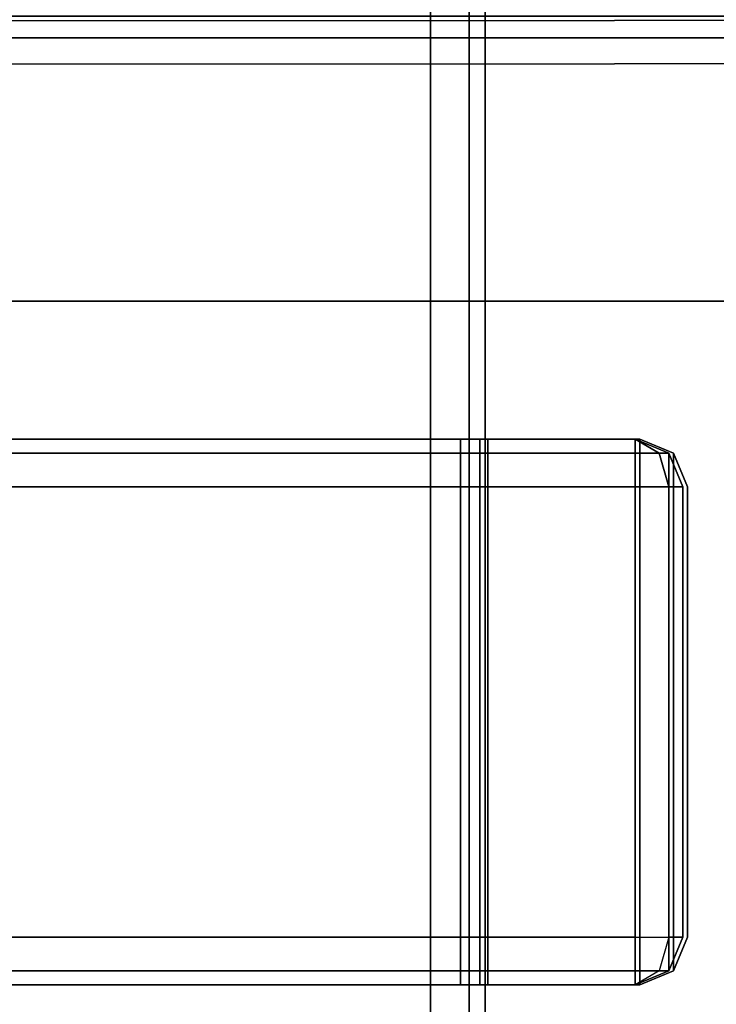
# Model space of a CAD drawing. Units: inches. Extents: x -2 to 221, y -6 to 168.
# Drawn here: x 59 to 61, y 159 to 162 of the extents above; entities that cross this region are included whole.
import ezdxf

# ---------------------------------------------------------------- set-up
doc = ezdxf.new("R2010")
doc.units = ezdxf.units.IN
doc.header["$MEASUREMENT"] = 0
for name, color, linetype in [('STORAGE-CASE', 4, 'Continuous'), ('STORAGE-CUSHION', 4, 'Continuous'), ('STORAGE-OTHER', 7, 'Continuous'), ('STORAGE-TOP', 4, 'Continuous'), ('STRUCTURE-BEAM', 7, 'Continuous'), ('STRUCTURE-OTHER', 7, 'Continuous'), ('TERRITORY-BRACKET', 5, 'Continuous'), ('TERRITORY-OTHER', 7, 'Continuous'), ('WKSURF-LAM', 6, 'Continuous'), ('WKSURF-OTHER', 7, 'Continuous')]:
    doc.layers.add(name, color=color, linetype=linetype)
doc.styles.get("Standard").update_dxf_attribs({"font": 'arial.ttf'})

# ---------------------------------------------------------------- blocks, each defined once
blk = doc.blocks.new('XGNTSN_2460FL_0T')
at = {"layer": 'WKSURF-LAM'}
for points in [[(0, -23.875, 27.45), (0, -0.59, 27.45), (59.88, -0.59, 27.45), (59.88, -23.875, 27.45)], [(59.88, -23.875, 28.5), (59.88, -0.59, 28.5), (0, -0.59, 28.5), (0, -23.875, 28.5)]]:
    blk.add_3dface(points, dxfattribs=at)
at = {"layer": 'WKSURF-OTHER'}
blk.add_attdef('OTHER', (2.1374, -14), '', height=2, dxfattribs=at)
blk = doc.blocks.new('XGNBA_60_1T')
at = {"layer": 'STRUCTURE-BEAM'}
for points in [[(82.89, -5.6697, 26.8989), (19.3547, -5.6697, 26.8989), (19.3547, -6.9295, 26.8989), (82.89, -6.9295, 26.8989)], [(82.89, -6.9295, 25.7178), (19.3547, -6.9295, 25.7178), (19.3547, -5.6697, 25.7178), (82.89, -5.6697, 25.7178)], [(82.89, -7.0409, 25.7639), (19.3547, -7.0409, 25.7639), (19.3547, -6.9295, 25.7178), (82.89, -6.9295, 25.7178)], [(82.89, -6.9295, 26.8989), (19.3547, -6.9295, 26.8989), (19.3547, -7.0409, 26.8528), (82.89, -7.0409, 26.8528)], [(82.89, -7.087, 25.8753), (19.3547, -7.087, 25.8753), (19.3547, -7.0409, 25.7639), (82.89, -7.0409, 25.7639)], [(82.89, -7.0409, 26.8528), (19.3547, -7.0409, 26.8528), (19.3547, -7.087, 26.7414), (82.89, -7.087, 26.7414)], [(82.89, -7.087, 26.7414), (19.3547, -7.087, 26.7414), (19.3547, -7.087, 25.8753), (82.89, -7.087, 25.8753)]]:
    blk.add_3dface(points, dxfattribs=at)
at = {"layer": 'STRUCTURE-OTHER'}
blk.add_attdef('OTHER', (2, -8.41), '', height=2, dxfattribs=at)
blk = doc.blocks.new('HL2PM_20BFL02K_0T')
at = {"layer": 'STORAGE-CASE'}
for points in [[(14.8625, 0.9475, 21.229), (14.8625, 19.9375, 21.229), (14.1025, 19.9375, 21.229), (14.1025, 0.9475, 21.229)], [(14.1025, 0.9475, 2.373), (14.1025, 19.9375, 2.373), (14.8625, 19.9375, 2.373), (14.8625, 0.9475, 2.373)], [(14.1025, 0.9475, 21.229), (14.1025, 19.9375, 21.229), (14.1025, 19.9375, 2.373), (14.1025, 0.9475, 2.373)], [(14.8625, 0.9475, 21.229), (14.8625, 0.9475, 2.373), (14.8625, 19.9375, 2.373), (14.8625, 19.9375, 21.229)], [(0.8225, 19.112, 21.229), (0.8225, 1.7075, 21.229), (14.1025, 1.7075, 21.229), (14.1025, 19.112, 21.229)], [(14.1025, 1.7075, 2.363), (0.8225, 1.7075, 2.363), (0.8225, 19.112, 2.363), (14.1025, 19.112, 2.363)], [(14.1025, 1.7075, 21.229), (14.1025, 1.7075, 2.363), (14.1025, 19.112, 2.363), (14.1025, 19.112, 21.229)]]:
    blk.add_3dface(points, dxfattribs=at)
at = {"layer": 'STORAGE-TOP'}
for points in [[(0, 0, 21.229), (0, 20, 21.229), (14.925, 20, 21.229), (14.925, 0, 21.229)], [(0, 20, 21.989), (0, 0, 21.989), (14.925, 0, 21.989), (14.925, 20, 21.989)]]:
    blk.add_3dface(points, dxfattribs=at)
at = {"layer": 'STORAGE-OTHER'}
blk.add_attdef('OTHER', (0, -9), '', height=2, dxfattribs=at)
blk = doc.blocks.new('HL2SC_PD12015_0T')
at = {"layer": 'STORAGE-CUSHION'}
for points in [[(0.125, 19.75, 1), (0.125, 0.125, 1), (14.795, 0.125, 1), (14.785, 19.75, 1)], [(14.785, 19.75), (14.795, 0.125), (0.125, 0.125), (0.125, 19.75)], [(14.795, 0.125, 1), (14.92, 0.125, 0.875), (14.91, 19.75, 0.875), (14.785, 19.75, 1)], [(14.785, 19.75), (14.91, 19.75, 0.125), (14.92, 0.125, 0.125), (14.795, 0.125)], [(14.92, 0.125, 0.875), (14.92, 0.125, 0.125), (14.91, 19.75, 0.125), (14.91, 19.75, 0.875)]]:
    blk.add_3dface(points, dxfattribs=at)
at = {"layer": 'STORAGE-OTHER'}
blk.add_attdef('OTHER', (0.829, 9.3094), '', height=2, dxfattribs=at)
blk = doc.blocks.new('XGNSB_3T')
at = {"layer": 'TERRITORY-BRACKET'}
for points in [[(51.5189, -8.1101, 27.331), (51.5189, -1.3729, 27.331), (51.4786, -1.3729, 27.2335), (51.4786, -8.1101, 27.2335)], [(51.6164, -8.1101, 27.3713), (51.6164, -1.3729, 27.3713), (51.5189, -1.3729, 27.331), (51.5189, -8.1101, 27.331)], [(52.9156, -1.3729, 27.3713), (51.6164, -1.3729, 27.3713), (51.6164, -8.1101, 27.3713), (52.9156, -8.1101, 27.3713)], [(52.9156, -1.3729, 27.3713), (52.9156, -8.1101, 27.3713), (53.013, -8.1101, 27.331), (53.013, -1.3729, 27.331)], [(53.013, -1.3729, 27.331), (53.013, -8.1101, 27.331), (53.0534, -8.1101, 27.2335), (53.0534, -1.3729, 27.2335)], [(53.0534, -8.1101, 26.8989), (51.4786, -8.1101, 26.8989), (51.4786, -6.2006, 26.8989), (53.0534, -6.2006, 26.8989)], [(53.0534, -6.258, 25.4293), (53.0534, -8.1232, 25.4293), (51.4786, -8.1232, 25.4293), (51.4786, -6.258, 25.4293)], [(53.0534, -6.258, 25.7049), (51.4786, -6.258, 25.7049), (51.4786, -7.6065, 25.7049), (53.0534, -7.6065, 25.7049)], [(51.4786, -7.6065, 25.7049), (51.4786, -7.6622, 25.728), (53.0534, -7.6622, 25.728), (53.0534, -7.6065, 25.7049)], [(53.0534, -7.6622, 25.728), (51.4786, -7.6622, 25.728), (51.4786, -7.6852, 25.7837), (53.0534, -7.6852, 25.7837)], [(51.4786, -8.1232, 26.8663), (53.0534, -8.1232, 26.8663), (53.0534, -7.6852, 26.8663), (51.4786, -7.6852, 26.8663)], [(51.4786, -7.6852, 25.7837), (51.4786, -7.6852, 26.8663), (53.0534, -7.6852, 26.8663), (53.0534, -7.6852, 25.7837)], [(53.013, -8.2075, 26.8989), (51.5189, -8.2075, 26.8989), (51.4786, -8.1101, 26.8989), (53.0534, -8.1101, 26.8989)], [(51.5189, -8.2075, 26.8989), (51.5189, -8.2075, 27.2335), (51.4786, -8.1101, 27.2335), (51.4786, -8.1101, 26.8989)], [(51.5189, -8.2075, 27.2335), (51.5189, -8.2075, 27.2335), (51.5189, -8.179, 27.3024), (51.4786, -8.1101, 27.2335)], [(51.4786, -8.1101, 27.2335), (51.5189, -8.1101, 27.331), (51.5189, -8.179, 27.3024), (51.4786, -8.1101, 27.2335)], [(51.4786, -8.1232, 26.8663), (51.4786, -8.1232, 25.4293), (51.5189, -8.2206, 25.4293), (51.5189, -8.2206, 26.8663)], [(53.013, -8.2206, 26.8663), (53.0534, -8.1232, 26.8663), (51.4786, -8.1232, 26.8663), (51.5189, -8.2206, 26.8663)], [(53.013, -8.2206, 25.4293), (51.5189, -8.2206, 25.4293), (51.4786, -8.1232, 25.4293), (53.0534, -8.1232, 25.4293)], [(51.5189, -8.1101, 27.331), (51.6164, -8.1101, 27.3713), (51.6164, -8.2075, 27.331), (51.5189, -8.179, 27.3024)], [(51.6164, -8.1101, 27.3713), (51.6164, -8.2075, 27.331), (52.9156, -8.2075, 27.331), (52.9156, -8.1101, 27.3713)], [(53.013, -8.1101, 27.331), (52.9156, -8.1101, 27.3713), (52.9156, -8.2075, 27.331), (53.013, -8.179, 27.3024)], [(53.013, -8.2075, 27.2335), (53.013, -8.2075, 26.8989), (53.0534, -8.1101, 26.8989), (53.0534, -8.1101, 27.2335)], [(53.0534, -8.1101, 27.2335), (53.013, -8.1101, 27.331), (53.013, -8.179, 27.3024), (53.0534, -8.1101, 27.2335)], [(53.0534, -8.1101, 27.2335), (53.0534, -8.1101, 27.2335), (53.013, -8.179, 27.3024), (53.013, -8.2075, 27.2335)], [(53.013, -8.2206, 26.8663), (53.013, -8.2206, 25.4293), (53.0534, -8.1232, 25.4293), (53.0534, -8.1232, 26.8663)], [(51.6164, -8.2479, 27.2335), (51.6164, -8.2075, 27.331), (51.5189, -8.179, 27.3024), (51.5189, -8.2075, 27.2335)], [(53.013, -8.179, 27.3024), (52.9156, -8.2075, 27.331), (52.9156, -8.2479, 27.2335), (53.013, -8.2075, 27.2335)], [(52.9156, -8.2479, 26.8989), (51.6164, -8.2479, 26.8989), (51.5189, -8.2075, 26.8989), (53.013, -8.2075, 26.8989)], [(51.6164, -8.2479, 26.8989), (51.6164, -8.2479, 27.2335), (51.5189, -8.2075, 27.2335), (51.5189, -8.2075, 26.8989)], [(51.6164, -8.2075, 27.331), (51.6164, -8.2479, 27.2335), (52.9156, -8.2479, 27.2335), (52.9156, -8.2075, 27.331)], [(52.9156, -8.2479, 27.2335), (52.9156, -8.2479, 26.8989), (53.013, -8.2075, 26.8989), (53.013, -8.2075, 27.2335)], [(51.5189, -8.2206, 26.8663), (51.5189, -8.2206, 25.4293), (51.6164, -8.261, 25.4293), (51.6164, -8.261, 26.8663)], [(52.9156, -8.261, 26.8663), (53.013, -8.2206, 26.8663), (51.5189, -8.2206, 26.8663), (51.6164, -8.261, 26.8663)], [(52.9156, -8.261, 25.4293), (51.6164, -8.261, 25.4293), (51.5189, -8.2206, 25.4293), (53.013, -8.2206, 25.4293)], [(52.9156, -8.261, 26.8663), (52.9156, -8.261, 25.4293), (53.013, -8.2206, 25.4293), (53.013, -8.2206, 26.8663)], [(52.9156, -8.2479, 26.8989), (52.9156, -8.2479, 27.2335), (51.6164, -8.2479, 27.2335), (51.6164, -8.2479, 26.8989)], [(51.6164, -8.261, 26.8663), (51.6164, -8.261, 25.4293), (52.9156, -8.261, 25.4293), (52.9156, -8.261, 26.8663)]]:
    blk.add_3dface(points, dxfattribs=at)
for points, invisible_edges in [([(51.4786, -8.1101, 26.8989), (51.4786, -8.1101, 27.2335), (51.4786, -1.3729, 27.2335), (51.4786, -6.2006, 26.8989)], 4), ([(53.0534, -8.1101, 26.8989), (53.0534, -6.2006, 26.8989), (53.0534, -1.3729, 27.2335), (53.0534, -8.1101, 27.2335)], 2), ([(51.4786, -6.258, 25.7049), (51.4786, -6.258, 25.4293), (51.4786, -8.1232, 25.4293), (51.4786, -7.6065, 25.7049)], 4), ([(53.0534, -8.1232, 25.4293), (53.0534, -6.258, 25.4293), (53.0534, -6.258, 25.7049), (53.0534, -7.6065, 25.7049)], 8), ([(51.4786, -7.6065, 25.7049), (51.4786, -8.1232, 25.4293), (51.4786, -7.6852, 25.7837), (51.4786, -7.6622, 25.728)], 3), ([(53.0534, -7.6852, 25.7837), (53.0534, -8.1232, 25.4293), (53.0534, -7.6065, 25.7049), (53.0534, -7.6622, 25.728)], 3), ([(51.4786, -7.6852, 25.7837), (51.4786, -8.1232, 25.4293), (51.4786, -8.1232, 26.8663), (51.4786, -7.6852, 26.8663)], 1), ([(53.0534, -8.1232, 26.8663), (53.0534, -8.1232, 25.4293), (53.0534, -7.6852, 25.7837), (53.0534, -7.6852, 26.8663)], 2)]:
    blk.add_3dface(points, dxfattribs=dict(at, invisible_edges=invisible_edges))
at = {"layer": 'TERRITORY-OTHER'}
blk.add_attdef('OTHER', (11, -13), '', height=2, dxfattribs=at)

msp = doc.modelspace()

# ---------------------------------------------------------------- block references
at = {"rotation": 90}
for name, p in [('XGNTSN_2460FL_0T', (52.63, 107.63)), ('XGNBA_60_1T', (53.22, 83.755)), ('HL2PM_20BFL02K_0T', (76.505, 146.9791)), ('HL2SC_PD12015_0T', (76.505, 146.9791, 22)), ('XGNSB_3T', (52.63, 107.63))]:
    msp.add_blockref(name, p, dxfattribs=at)

doc.saveas('drawing.dxf')
